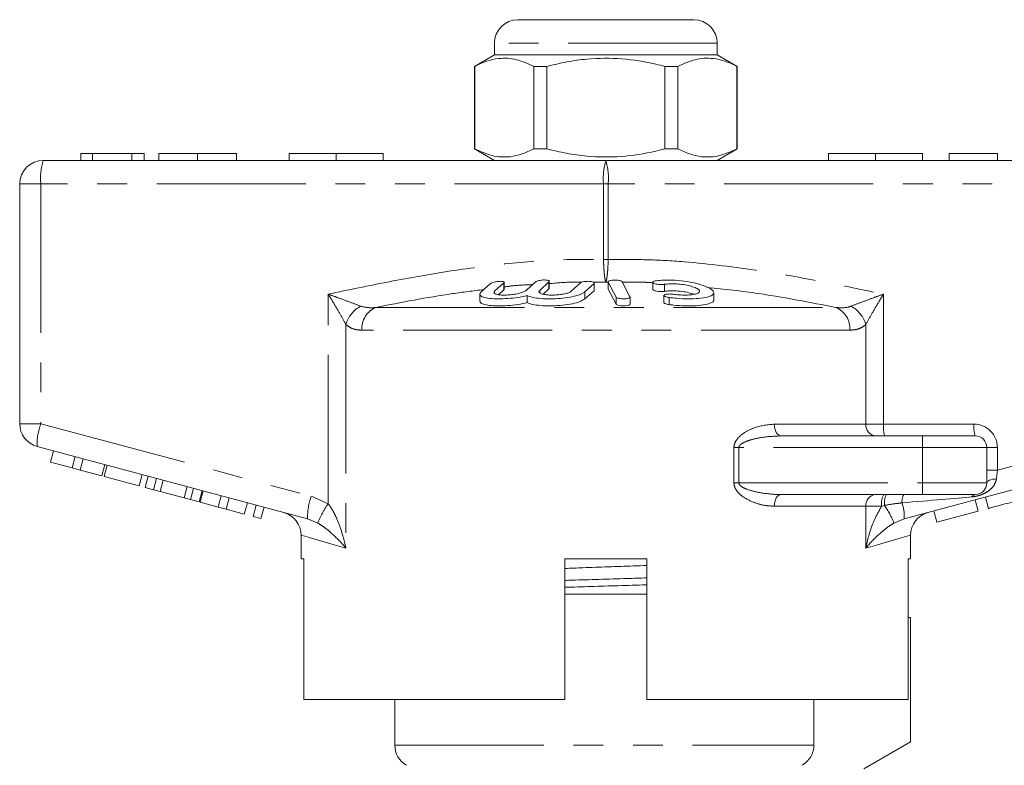
# Model space of a CAD drawing. Units: millimetres. Extents: x 133 to 206, y 121 to 270.
# Drawn here: x 138 to 180, y 238 to 270 of the extents above; entities that cross this region are included whole.
import ezdxf

# ---------------------------------------------------------------- set-up
doc = ezdxf.new("R2010")
doc.units = ezdxf.units.MM
doc.linetypes.add('PHANTOM', pattern=[12.7, 6.35, -1.27, 1.27, -1.27, 1.27, -1.27])

msp = doc.modelspace()

# ---------------------------------------------------------------- linework, layer by layer
at = {"color": 7, "linetype": 'Continuous', "lineweight": 15}
for p, q in [((159.499, 270.038), (166.999, 270.038)), ((158.499, 269.038), (158.499, 268.538)), ((167.999, 268.538), (167.999, 269.038)), ((158.499, 268.538), (157.649, 268.048)), ((163.249, 268.538), (158.499, 268.538)), ((167.999, 268.538), (163.249, 268.538)), ((168.849, 268.048), (167.999, 268.538)), ((157.649, 268.048), (157.649, 264.529)), ((157.658, 268.048), (157.649, 268.048)), ((157.658, 268.048), (157.658, 264.529)), ((160.727, 268.048), (160.18, 268.048)), ((160.18, 264.529), (160.18, 268.048)), ((160.727, 268.048), (160.727, 264.529)), ((166.318, 268.048), (165.771, 268.048)), ((165.771, 264.529), (165.771, 268.048)), ((166.318, 264.529), (166.318, 268.048)), ((168.849, 268.048), (168.84, 268.048)), ((168.84, 268.048), (168.84, 264.529)), ((168.849, 264.529), (168.849, 268.048)), ((141.353, 264.338), (140.859, 264.338)), ((140.859, 264.338), (140.859, 264.038)), ((141.353, 264.338), (141.353, 264.038)), ((143.03, 264.338), (141.353, 264.338)), ((143.03, 264.338), (143.03, 264.038)), ((143.552, 264.338), (143.03, 264.338)), ((143.552, 264.338), (143.552, 264.038)), ((144.18, 264.338), (144.18, 264.038)), ((145.838, 264.338), (145.838, 264.038)), ((147.5, 264.338), (147.5, 264.038)), ((149.749, 264.338), (149.749, 264.038)), ((149.749, 264.338), (151.749, 264.338)), ((151.749, 264.338), (151.749, 264.038)), ((151.749, 264.338), (153.749, 264.338)), ((153.749, 264.338), (153.749, 264.038)), ((157.649, 264.529), (158.499, 264.038)), ((157.658, 264.529), (157.649, 264.529)), ((160.727, 264.529), (160.18, 264.529)), ((166.318, 264.529), (165.771, 264.529)), ((167.999, 264.038), (168.849, 264.529)), ((168.849, 264.529), (168.84, 264.529)), ((172.749, 264.338), (172.749, 264.038)), ((172.749, 264.338), (174.749, 264.338)), ((174.749, 264.338), (174.749, 264.038)), ((174.749, 264.338), (176.749, 264.338)), ((176.749, 264.338), (176.749, 264.038)), ((177.888, 264.338), (177.888, 264.038)), ((179.952, 264.338), (177.888, 264.338)), ((179.952, 264.338), (179.952, 264.038)), ((139.249, 264.038), (163.249, 264.038)), ((163.249, 264.038), (187.249, 264.038)), ((138.249, 252.806), (138.249, 263.038)), ((158.328, 258.781), (157.933, 258.428)), ((158.507, 258.458), (158.902, 258.815)), ((158.915, 258.538), (158.915, 258.838)), ((160.249, 258.856), (159.854, 258.494)), ((160.428, 258.494), (160.823, 258.856)), ((160.836, 258.579), (160.836, 258.879)), ((162.17, 258.815), (161.775, 258.458)), ((162.349, 258.428), (162.744, 258.781)), ((162.757, 258.505), (162.757, 258.805)), ((163.346, 258.856), (163.346, 258.556)), ((163.349, 258.845), (163.683, 258.206)), ((164.277, 258.218), (163.943, 258.86)), ((165.249, 258.841), (165.249, 258.541)), ((157.876, 258.333), (157.876, 258.034)), ((158.902, 258.515), (158.674, 258.309)), ((158.913, 258.538), (158.902, 258.515)), ((159.898, 258.272), (159.898, 257.972)), ((160.823, 258.556), (160.576, 258.33)), ((160.834, 258.579), (160.823, 258.556)), ((162.744, 258.481), (162.349, 258.128)), ((162.755, 258.505), (162.744, 258.481)), ((163.349, 258.545), (163.351, 258.556)), ((163.683, 257.906), (163.349, 258.545)), ((165.727, 258.277), (165.727, 257.978)), ((167.85, 258.091), (167.85, 258.392)), ((164.28, 257.907), (164.28, 258.207)), ((170.712, 252.288), (176.749, 252.288)), ((176.749, 252.288), (178.999, 252.288)), ((150.528, 248.748), (138.99, 251.84)), ((139.56, 251.17), (139.689, 251.652)), ((187.508, 251.84), (175.97, 248.748)), ((179.499, 251.788), (179.499, 250.288)), ((139.56, 251.17), (140.489, 250.921)), ((140.489, 250.921), (140.618, 251.404)), ((140.829, 250.829), (140.959, 251.312)), ((140.489, 250.921), (140.829, 250.829)), ((140.829, 250.829), (141.758, 250.581)), ((141.758, 250.581), (141.887, 251.064)), ((141.854, 250.555), (141.984, 251.038)), ((141.854, 250.555), (143.34, 250.157)), ((143.34, 250.157), (143.47, 250.64)), ((143.598, 250.087), (143.727, 250.57)), ((143.959, 249.991), (144.089, 250.474)), ((144.234, 249.917), (144.364, 250.4)), ((143.598, 250.087), (143.959, 249.991)), ((143.959, 249.991), (144.234, 249.917)), ((144.234, 249.917), (145.264, 249.641)), ((145.264, 249.641), (145.393, 250.124)), ((145.538, 249.568), (145.668, 250.051)), ((145.9, 249.471), (146.029, 249.954)), ((145.941, 249.46), (146.07, 249.943)), ((145.264, 249.641), (145.538, 249.568)), ((145.538, 249.568), (145.9, 249.471)), ((145.941, 249.46), (146.715, 249.252)), ((146.715, 249.252), (146.844, 249.735)), ((147.055, 249.161), (147.185, 249.644)), ((176.749, 249.788), (170.712, 249.788)), ((178.999, 249.788), (176.749, 249.788)), ((179.135, 249.078), (179.005, 249.561)), ((179.568, 249.195), (179.439, 249.678)), ((146.715, 249.252), (147.055, 249.161)), ((147.055, 249.161), (147.829, 248.954)), ((147.829, 248.954), (147.959, 249.437)), ((148.201, 248.854), (148.33, 249.337)), ((148.541, 248.763), (148.671, 249.246)), ((177.37, 248.606), (177.241, 249.089)), ((177.37, 248.606), (179.135, 249.078)), ((148.201, 248.854), (148.541, 248.763)), ((150.249, 248.056), (150.249, 247.038)), ((176.249, 247.038), (176.249, 248.056)), ((150.368, 247.038), (150.249, 247.038)), ((150.368, 241.038), (150.368, 247.038)), ((161.499, 247.038), (164.999, 247.038)), ((161.499, 247.038), (161.499, 241.038)), ((164.999, 241.038), (164.999, 247.038)), ((176.249, 247.038), (176.15, 247.038)), ((176.15, 247.038), (176.15, 241.038)), ((161.499, 245.538), (164.999, 245.538)), ((176.249, 244.538), (176.15, 244.538)), ((176.249, 244.538), (176.249, 239.238)), ((150.368, 241.038), (161.499, 241.038)), ((154.249, 241.038), (154.249, 239.104)), ((164.999, 241.038), (176.15, 241.038)), ((172.123, 239.104), (172.123, 241.038)), ((176.249, 239.238), (174.249, 238.084))]:
    msp.add_line(p, q, dxfattribs=at)
at = {"color": 8, "linetype": 'PHANTOM', "lineweight": 0}
for p, q in [((167.999, 269.038), (158.499, 269.038)), ((139.15, 263.038), (138.249, 263.038)), ((139.15, 263.038), (139.15, 252.806)), ((163.15, 263.038), (139.15, 263.038)), ((163.15, 259.81), (163.15, 263.038)), ((163.15, 263.038), (163.349, 263.038)), ((163.349, 263.038), (163.349, 259.81)), ((187.349, 263.038), (163.349, 263.038)), ((163.15, 259.81), (163.349, 259.81)), ((158.902, 258.815), (158.902, 258.515)), ((160.823, 258.856), (160.823, 258.556)), ((163.249, 258.84), (162.719, 258.842)), ((162.744, 258.781), (162.744, 258.481)), ((163.346, 258.84), (163.249, 258.84)), ((163.349, 258.845), (163.349, 258.545)), ((165.749, 258.752), (165.749, 258.452)), ((151.408, 249.396), (151.408, 258.332)), ((158.507, 258.458), (158.507, 258.368)), ((160.428, 258.494), (160.428, 258.398)), ((162.349, 258.428), (162.349, 258.128)), ((175.091, 258.332), (175.091, 252.788)), ((163.683, 258.206), (163.683, 257.906)), ((165.946, 258.189), (165.946, 257.889)), ((153.434, 257.763), (173.064, 257.763)), ((152.161, 257.037), (152.161, 247.504)), ((174.337, 252.788), (174.337, 257.037)), ((173.658, 256.797), (152.841, 256.797)), ((139.15, 252.806), (138.249, 252.806)), ((139.15, 252.806), (150.688, 249.714)), ((170.435, 252.788), (174.337, 252.788)), ((174.337, 252.788), (175.091, 252.788)), ((175.091, 252.788), (178.95, 252.788)), ((179.95, 250.823), (187.349, 252.806)), ((176.749, 251.788), (176.749, 252.288)), ((168.713, 250.288), (168.713, 251.788)), ((168.713, 251.788), (168.923, 251.788)), ((168.923, 251.788), (168.923, 250.288)), ((176.749, 251.788), (168.923, 251.788)), ((176.749, 251.788), (176.749, 250.288)), ((179.499, 251.788), (176.749, 251.788)), ((179.499, 251.788), (179.95, 251.788)), ((179.95, 251.788), (179.95, 250.823)), ((179.499, 250.823), (179.95, 250.823)), ((168.713, 250.288), (168.923, 250.288)), ((168.923, 250.288), (176.749, 250.288)), ((176.749, 250.288), (176.749, 249.788)), ((176.749, 250.288), (179.499, 250.288)), ((150.688, 249.714), (151.408, 249.396)), ((174.337, 249.288), (170.435, 249.288)), ((174.337, 247.504), (174.337, 249.288)), ((175.012, 249.288), (174.337, 249.288)), ((175.136, 249.324), (175.012, 249.288)), ((150.963, 248.569), (150.528, 248.748)), ((175.97, 248.748), (175.536, 248.569)), ((154.249, 239.104), (172.123, 239.104))]:
    msp.add_line(p, q, dxfattribs=at)
at = {"color": 7, "linetype": 'Continuous', "lineweight": 15, "flags": 128}
msp.add_lwpolyline([(164.276, 257.907), (164.274, 257.891), (164.235, 257.866), (164.166, 257.846), (164.076, 257.835), (163.978, 257.833), (163.882, 257.839), (163.796, 257.852), (163.73, 257.872), (163.689, 257.897), (163.683, 257.906), (163.683, 257.906)], dxfattribs=at)
at = {"color": 8, "linetype": 'PHANTOM', "lineweight": 0, "flags": 128}
for points in [[(170.712, 252.288), (170.658, 252.298), (170.606, 252.326), (170.558, 252.373), (170.516, 252.435), (170.482, 252.511), (170.456, 252.597), (170.441, 252.691), (170.435, 252.788)], [(179.499, 250.288), (179.507, 250.318), (179.529, 250.346), (179.565, 250.373), (179.615, 250.397), (179.676, 250.418), (179.747, 250.435), (179.825, 250.448), (179.908, 250.456)], [(170.435, 249.288), (170.441, 249.386), (170.456, 249.48), (170.482, 249.566), (170.516, 249.642), (170.558, 249.704), (170.606, 249.75), (170.658, 249.779), (170.712, 249.788)], [(152.161, 247.504), (151.663, 247.648), (151.237, 247.771), (150.884, 247.872), (150.608, 247.952), (150.409, 248.01), (150.289, 248.044), (150.249, 248.056)], [(176.249, 248.056), (176.209, 248.044), (176.09, 248.01), (175.891, 247.952), (175.614, 247.872), (175.262, 247.771), (174.835, 247.648), (174.337, 247.504)]]:
    msp.add_lwpolyline(points, dxfattribs=at)
at = {"color": 7, "linetype": 'Continuous', "lineweight": 15}
for centre, radius, start, end in [((159.499, 269.038), 1, 90, 180), ((166.999, 269.038), 1, 0, 90), ((139.249, 263.038), 1, 90, 180), ((139.249, 252.806), 1, 180, 255), ((178.999, 251.788), 0.5, 0, 90), ((178.999, 250.288), 0.5, 270, 0), ((149.249, 248.056), 1, 359.4447, 75), ((177.249, 248.056), 1, 105, 180.3966), ((155.249, 239.104), 1, 180, 240)]:
    msp.add_arc(centre, radius, start, end, dxfattribs=at)
at = {"color": 8, "linetype": 'PHANTOM', "lineweight": 0}
for centre, radius, start, end in [((141.742, 263.286), 2.603, 163.2002, 185.4558), ((165.742, 263.286), 2.603, 163.2001, 185.4559), ((160.757, 263.286), 2.603, 354.5441, 16.7999), ((153.373, 256.7), 1.258, 117.3077, 164.4755), ((153.827, 256.857), 0.988, 113.4237, 183.4474), ((172.671, 256.857), 0.988, 356.5526, 66.5763), ((173.126, 256.7), 1.258, 15.5245, 62.6923), ((141.589, 251.907), 2.599, 159.7673, 181.48), ((174.804, 252.754), 0.468, 175.8228, 265.1005), ((176.387, 252.665), 1.302, 174.544, 196.8), ((180.245, 252.665), 1.302, 174.5438, 196.8002), ((178.95, 251.788), 1, 0, 90), ((153.126, 248.815), 2.599, 159.7669, 181.4803), ((174.804, 249.322), 0.468, 94.8995, 184.1772), ((175.782, 249.409), 0.779, 150.8963, 188.9381), ((175.971, 249.432), 0.842, 154.9498, 187.3346), ((176.397, 249.497), 0.519, 145.8808, 187.3754), ((179.022, 249.619), 0.171, 97.477, 156.1829), ((154.54, 247.177), 3.838, 144.6814, 158.7345), ((172.308, 247.343), 3.453, 20.7964, 35.0083), ((174.361, 248.886), 1.615, 355.1038, 19.6943)]:
    msp.add_arc(centre, radius, start, end, dxfattribs=at)
for centre, major_axis, ratio, start_param, end_param in [((179.999, 250.863), (0.13, 1.07), 0.041299, 1.613135, 1.966517), ((174.122, 249.288), (5.666, 0.483), 0.001484, 5.027949, 5.704099)]:
    msp.add_ellipse(centre, major_axis=major_axis, ratio=ratio, start_param=start_param, end_param=end_param, dxfattribs=at)
at = {"color": 7, "linetype": 'Continuous', "lineweight": 15}
for points, knots in [([(160.18, 268.048), (159.935, 268.158), (159.44, 268.382), (158.758, 268.418), (158.161, 268.285), (157.826, 268.127), (157.658, 268.048)], [0, 0, 0, 0, 0.2947004, 0.5962461, 0.7970571, 1, 1, 1, 1]), ([(165.771, 268.048), (165.641, 268.08), (165.039, 268.231), (163.929, 268.409), (162.648, 268.399), (161.577, 268.251), (161.011, 268.116), (160.727, 268.048)], [0, 0, 0, 0, 0.078937, 0.36507, 0.658208, 0.8285, 1, 1, 1, 1]), ([(166.318, 268.048), (166.563, 268.158), (167.059, 268.382), (167.741, 268.418), (168.338, 268.285), (168.672, 268.127), (168.84, 268.048)], [0, 0, 0, 0, 0.2947004, 0.5962461, 0.7970571, 1, 1, 1, 1]), ([(145.838, 264.338), (145.667, 264.338), (145.324, 264.338), (144.854, 264.338), (144.465, 264.338), (144.22, 264.338), (144.193, 264.338), (144.18, 264.338)], [0, 0, 0, 0, 0.1867611, 0.3734031, 0.5599267, 0.779759, 1, 1, 1, 1]), ([(147.5, 264.338), (147.492, 264.338), (147.477, 264.338), (147.306, 264.338), (146.966, 264.338), (146.456, 264.338), (146.044, 264.338), (145.838, 264.338)], [0, 0, 0, 0, 0.187154, 0.37404, 0.56064, 0.780094, 1, 1, 1, 1]), ([(157.658, 264.529), (157.903, 264.418), (158.398, 264.194), (159.081, 264.159), (159.678, 264.291), (160.012, 264.45), (160.18, 264.529)], [0, 0, 0, 0, 0.2947, 0.596246, 0.797057, 1, 1, 1, 1]), ([(160.727, 264.529), (161.009, 264.461), (161.575, 264.326), (162.634, 264.18), (163.916, 264.167), (165.027, 264.343), (165.641, 264.497), (165.771, 264.529)], [0, 0, 0, 0, 0.170365, 0.34179, 0.627575, 0.921063, 1, 1, 1, 1]), ([(168.84, 264.529), (168.596, 264.418), (168.1, 264.194), (167.418, 264.159), (166.821, 264.291), (166.487, 264.45), (166.318, 264.529)], [0, 0, 0, 0, 0.2947, 0.596246, 0.797057, 1, 1, 1, 1]), ([(158.902, 258.815), (158.908, 258.824), (158.922, 258.842), (158.897, 258.863), (158.842, 258.877), (158.761, 258.881), (158.667, 258.877), (158.568, 258.864), (158.473, 258.843), (158.392, 258.818), (158.347, 258.796), (158.331, 258.784), (158.328, 258.781)], [0, 0, 0, 0, 0.1106, 0.22152, 0.329829, 0.434308, 0.536351, 0.638384, 0.742704, 0.850599, 0.96186, 1, 1, 1, 1]), ([(160.823, 258.856), (160.83, 258.865), (160.843, 258.884), (160.818, 258.909), (160.761, 258.927), (160.679, 258.937), (160.583, 258.938), (160.483, 258.93), (160.389, 258.914), (160.31, 258.891), (160.267, 258.871), (160.252, 258.859), (160.249, 258.856)], [0, 0, 0, 0, 0.1120448, 0.2243705, 0.3348766, 0.4415801, 0.5448105, 0.6465339, 0.7492572, 0.8549545, 0.9643407, 1, 1, 1, 1]), ([(162.744, 258.781), (162.751, 258.791), (162.764, 258.809), (162.739, 258.837), (162.681, 258.86), (162.598, 258.875), (162.5, 258.881), (162.399, 258.878), (162.306, 258.867), (162.229, 258.848), (162.187, 258.829), (162.173, 258.818), (162.17, 258.815)], [0, 0, 0, 0, 0.112576, 0.225385, 0.337532, 0.446623, 0.551801, 0.654151, 0.755993, 0.85973, 0.966899, 1, 1, 1, 1]), ([(163.943, 258.86), (163.935, 258.869), (163.919, 258.887), (163.853, 258.911), (163.765, 258.928), (163.665, 258.935), (163.565, 258.933), (163.475, 258.923), (163.403, 258.905), (163.356, 258.881), (163.343, 258.86), (163.348, 258.848), (163.349, 258.845)], [0, 0, 0, 0, 0.110178, 0.221992, 0.331586, 0.437273, 0.539878, 0.641623, 0.744967, 0.851612, 0.961874, 1, 1, 1, 1]), ([(165.349, 258.894), (165.326, 258.889), (165.28, 258.878), (165.248, 258.855), (165.248, 258.828), (165.283, 258.8), (165.351, 258.775), (165.442, 258.755), (165.544, 258.744), (165.644, 258.741), (165.712, 258.746), (165.743, 258.751), (165.749, 258.752)], [0, 0, 0, 0, 0.106774, 0.213747, 0.323513, 0.435958, 0.548812, 0.659604, 0.766898, 0.870913, 0.973217, 1, 1, 1, 1]), ([(165.946, 258.189), (166.052, 258.177), (166.321, 258.145), (166.769, 258.126), (167.223, 258.143), (167.581, 258.197), (167.808, 258.284), (167.878, 258.399), (167.777, 258.533), (167.507, 258.673), (167.096, 258.801), (166.597, 258.896), (166.081, 258.941), (165.651, 258.936), (165.436, 258.906), (165.349, 258.894)], [0, 0, 0, 0, 0.052014, 0.131723, 0.210109, 0.288374, 0.367709, 0.449004, 0.532599, 0.618033, 0.703903, 0.788141, 0.869075, 0.946839, 1, 1, 1, 1]), ([(165.749, 258.752), (165.828, 258.761), (165.985, 258.78), (166.277, 258.774), (166.572, 258.742), (166.845, 258.686), (167.07, 258.613), (167.219, 258.531), (167.268, 258.448), (167.207, 258.376), (167.044, 258.323), (166.804, 258.294), (166.518, 258.291), (166.277, 258.307), (166.145, 258.324), (166.108, 258.329)], [0, 0, 0, 0, 0.0774741, 0.1550507, 0.2321587, 0.3106287, 0.3918837, 0.476024, 0.5618326, 0.6473919, 0.7310459, 0.812126, 0.8910689, 0.9690497, 1, 1, 1, 1]), ([(157.933, 258.428), (157.904, 258.39), (157.845, 258.314), (157.953, 258.221), (158.194, 258.157), (158.547, 258.129), (158.963, 258.135), (159.397, 258.175), (159.71, 258.227), (159.864, 258.264), (159.898, 258.272)], [0, 0, 0, 0, 0.142899, 0.285974, 0.426107, 0.562167, 0.695395, 0.827846, 0.961695, 1, 1, 1, 1]), ([(159.854, 258.494), (159.846, 258.486), (159.811, 258.458), (159.707, 258.41), (159.52, 258.356), (159.298, 258.317), (159.064, 258.295), (158.839, 258.291), (158.649, 258.307), (158.518, 258.343), (158.459, 258.395), (158.491, 258.437), (158.507, 258.458)], [0, 0, 0, 0, 0.037064, 0.1468058, 0.2532621, 0.3570063, 0.4595091, 0.5626888, 0.6683397, 0.7774165, 0.8887974, 1, 1, 1, 1]), ([(159.898, 258.272), (159.967, 258.244), (160.105, 258.189), (160.46, 258.141), (160.876, 258.127), (161.313, 258.147), (161.725, 258.2), (162.071, 258.281), (162.266, 258.363), (162.331, 258.414), (162.349, 258.428)], [0, 0, 0, 0, 0.136959, 0.274193, 0.408824, 0.541437, 0.674198, 0.809158, 0.947733, 1, 1, 1, 1]), ([(161.775, 258.458), (161.767, 258.452), (161.734, 258.425), (161.634, 258.38), (161.451, 258.334), (161.23, 258.303), (160.995, 258.29), (160.768, 258.297), (160.573, 258.324), (160.44, 258.369), (160.38, 258.428), (160.412, 258.472), (160.428, 258.494)], [0, 0, 0, 0, 0.034218, 0.142235, 0.24713, 0.350002, 0.452618, 0.556912, 0.664335, 0.775142, 0.887646, 1, 1, 1, 1]), ([(165.749, 258.452), (165.723, 258.448), (165.67, 258.442), (165.572, 258.442), (165.473, 258.451), (165.382, 258.467), (165.308, 258.489), (165.258, 258.515), (165.253, 258.533), (165.25, 258.541)], [0, 0, 0, 0, 0.140199, 0.280833, 0.420546, 0.561645, 0.706429, 0.855875, 1, 1, 1, 1]), ([(166.108, 258.329), (166.075, 258.333), (166.011, 258.34), (165.913, 258.34), (165.828, 258.332), (165.764, 258.316), (165.728, 258.294), (165.723, 258.267), (165.755, 258.239), (165.819, 258.214), (165.889, 258.197), (165.934, 258.191), (165.946, 258.189)], [0, 0, 0, 0, 0.102484, 0.205237, 0.307045, 0.4098, 0.515466, 0.624793, 0.736982, 0.849901, 0.961034, 1, 1, 1, 1]), ([(167.02, 258.326), (166.946, 258.35), (166.797, 258.4), (166.498, 258.453), (166.19, 258.478), (165.931, 258.476), (165.802, 258.459), (165.749, 258.452)], [0, 0, 0, 0, 0.217005, 0.438977, 0.652628, 0.858993, 1, 1, 1, 1]), ([(159.898, 257.972), (159.769, 257.944), (159.511, 257.889), (159.063, 257.841), (158.637, 257.827), (158.271, 257.847), (158.013, 257.901), (157.88, 257.966), (157.891, 258.017), (157.894, 258.034)], [0, 0, 0, 0, 0.1563054, 0.3128245, 0.4663761, 0.617627, 0.7690483, 0.9229792, 1, 1, 1, 1]), ([(162.349, 258.128), (162.292, 258.09), (162.176, 258.014), (161.836, 257.921), (161.422, 257.857), (160.975, 257.829), (160.551, 257.835), (160.191, 257.875), (159.989, 257.927), (159.915, 257.964), (159.898, 257.972)], [0, 0, 0, 0, 0.1428989, 0.2859731, 0.4261064, 0.5621673, 0.6953947, 0.8278466, 0.9616951, 1, 1, 1, 1]), ([(163.683, 258.206), (163.691, 258.197), (163.708, 258.179), (163.773, 258.156), (163.861, 258.139), (163.962, 258.132), (164.062, 258.133), (164.152, 258.142), (164.225, 258.159), (164.271, 258.182), (164.283, 258.203), (164.279, 258.215), (164.277, 258.218)], [0, 0, 0, 0, 0.110067, 0.221777, 0.331258, 0.437111, 0.540174, 0.642368, 0.74582, 0.852142, 0.9619, 1, 1, 1, 1]), ([(165.946, 257.889), (165.914, 257.894), (165.851, 257.904), (165.78, 257.928), (165.734, 257.953), (165.731, 257.97), (165.729, 257.978)], [0, 0, 0, 0, 0.255207, 0.512028, 0.775104, 1, 1, 1, 1]), ([(167.846, 258.091), (167.847, 258.089), (167.877, 258.042), (167.768, 257.967), (167.515, 257.881), (167.112, 257.835), (166.637, 257.828), (166.232, 257.854), (166.01, 257.881), (165.946, 257.889)], [0, 0, 0, 0, 0.0084372, 0.2013889, 0.3898733, 0.5728948, 0.7515688, 0.928297, 1, 1, 1, 1]), ([(179.568, 249.195), (179.573, 249.196), (179.583, 249.199), (179.692, 249.228), (179.902, 249.284), (180.268, 249.382), (180.545, 249.456), (180.684, 249.494)], [0, 0, 0, 0, 0.1872996, 0.374428, 0.5610054, 0.7795979, 1, 1, 1, 1]), ([(161.499, 246.635), (161.755, 246.645), (162.357, 246.667), (163.348, 246.702), (164.273, 246.734), (164.807, 246.754), (164.999, 246.762)], [0, 0, 0, 0, 0.224308, 0.527222, 0.83027, 1, 1, 1, 1]), ([(161.499, 246.124), (161.6, 246.127), (162.07, 246.142), (162.968, 246.169), (164.049, 246.202), (164.718, 246.223), (164.999, 246.231)], [0, 0, 0, 0, 0.0893148, 0.4175613, 0.755327, 1, 1, 1, 1]), ([(164.999, 245.937), (164.986, 245.937), (164.595, 245.924), (163.787, 245.9), (162.62, 245.864), (161.869, 245.841), (161.499, 245.83)], [0, 0, 0, 0, 0.012375, 0.350889, 0.679864, 1, 1, 1, 1]), ([(171.616, 238.238), (171.767, 238.324), (171.899, 238.453), (172.075, 238.754), (172.123, 238.928), (172.123, 239.104)], [0, 0, 0, 0, 0.5, 0.5, 1, 1, 1, 1])]:
    msp.add_open_spline(points, degree=3, knots=knots, dxfattribs=at)
at = {"color": 8, "linetype": 'PHANTOM', "lineweight": 0}
for points, knots in [([(151.408, 258.332), (152.276, 258.514), (154.013, 258.877), (156.63, 259.339), (159.262, 259.683), (161.439, 259.825), (162.737, 259.814), (163.15, 259.81)], [0, 0, 0, 0, 0.224368, 0.448893, 0.671775, 0.895551, 1, 1, 1, 1]), ([(163.249, 258.84), (163.247, 258.844), (163.235, 258.877), (163.212, 258.973), (163.183, 259.185), (163.161, 259.468), (163.152, 259.696), (163.15, 259.809), (163.15, 259.81)], [0, 0, 0, 0, 0.039392, 0.268489, 0.486776, 0.742823, 0.997642, 1, 1, 1, 1]), ([(163.349, 259.81), (163.349, 259.809), (163.346, 259.696), (163.338, 259.468), (163.315, 259.185), (163.285, 258.964), (163.262, 258.871), (163.25, 258.84), (163.249, 258.84)], [0, 0, 0, 0, 0.0023584, 0.2572754, 0.5134201, 0.7317913, 0.9926173, 1, 1, 1, 1]), ([(163.349, 259.81), (163.889, 259.813), (164.968, 259.818), (167.134, 259.691), (169.637, 259.379), (172.469, 258.881), (174.217, 258.515), (175.091, 258.332)], [0, 0, 0, 0, 0.136547, 0.273102, 0.548402, 0.77409, 1, 1, 1, 1]), ([(160.122, 258.74), (159.841, 258.729), (159.437, 258.714), (159.037, 258.658), (158.915, 258.641)], [0, 0, 0, 0, 0.695338, 1, 1, 1, 1]), ([(162.226, 258.844), (162.103, 258.845), (161.639, 258.851), (161.176, 258.812), (160.836, 258.783)], [0, 0, 0, 0, 0.266091, 1, 1, 1, 1]), ([(165.249, 258.819), (165.129, 258.827), (164.698, 258.853), (164.266, 258.845), (163.954, 258.839)], [0, 0, 0, 0, 0.278684, 1, 1, 1, 1]), ([(151.408, 258.332), (151.41, 258.331), (151.54, 258.284), (151.857, 258.17), (152.341, 257.992), (152.648, 257.874), (152.796, 257.817)], [0, 0, 0, 0, 0.005712, 0.260919, 0.642677, 1, 1, 1, 1]), ([(152.161, 257.037), (152.083, 257.179), (151.922, 257.475), (151.657, 257.922), (151.482, 258.211), (151.409, 258.329), (151.408, 258.332)], [0, 0, 0, 0, 0.356912, 0.738701, 0.994276, 1, 1, 1, 1]), ([(158.044, 258.528), (157.598, 258.473), (156.052, 258.283), (154.523, 257.98), (153.434, 257.763)], [0, 0, 0, 0, 0.288166, 1, 1, 1, 1]), ([(173.064, 257.763), (171.965, 257.981), (170.147, 258.342), (168.304, 258.544), (167.575, 258.623)], [0, 0, 0, 0, 0.60422, 1, 1, 1, 1]), ([(173.703, 257.817), (173.851, 257.874), (174.158, 257.992), (174.641, 258.17), (174.958, 258.284), (175.088, 258.331), (175.091, 258.332)], [0, 0, 0, 0, 0.357323, 0.739081, 0.994288, 1, 1, 1, 1]), ([(175.091, 258.332), (175.089, 258.329), (175.017, 258.211), (174.841, 257.922), (174.577, 257.475), (174.415, 257.179), (174.337, 257.037)], [0, 0, 0, 0, 0.005724, 0.261299, 0.643088, 1, 1, 1, 1]), ([(152.796, 257.817), (152.941, 257.784), (153.146, 257.737), (153.368, 257.757), (153.434, 257.763)], [0, 0, 0, 0, 0.702656, 1, 1, 1, 1]), ([(173.064, 257.763), (173.233, 257.752), (173.456, 257.738), (173.655, 257.802), (173.703, 257.817)], [0, 0, 0, 0, 0.7603362, 1, 1, 1, 1]), ([(152.841, 256.797), (152.772, 256.801), (152.616, 256.808), (152.384, 256.874), (152.236, 256.982), (152.161, 257.037)], [0, 0, 0, 0, 0.279558, 0.635014, 1, 1, 1, 1]), ([(174.337, 257.037), (174.285, 256.997), (174.158, 256.899), (173.932, 256.814), (173.75, 256.803), (173.658, 256.797)], [0, 0, 0, 0, 0.2569544, 0.623947, 1, 1, 1, 1]), ([(168.713, 251.788), (168.714, 251.817), (168.719, 251.902), (168.772, 252.044), (168.921, 252.252), (169.209, 252.47), (169.736, 252.718), (170.159, 252.761), (170.435, 252.788)], [0, 0, 0, 0, 0.0367739, 0.1071652, 0.1889013, 0.3702006, 0.5892516, 1, 1, 1, 1]), ([(170.712, 252.288), (170.427, 252.275), (169.993, 252.254), (169.452, 252.132), (169.157, 252.029), (169.003, 251.93), (168.951, 251.872), (168.928, 251.831), (168.924, 251.803), (168.923, 251.788)], [0, 0, 0, 0, 0.448932, 0.682088, 0.860241, 0.928922, 0.958402, 0.977841, 1, 1, 1, 1]), ([(170.435, 249.288), (170.29, 249.296), (170, 249.313), (169.524, 249.452), (169.11, 249.658), (168.84, 249.921), (168.729, 250.119), (168.718, 250.236), (168.713, 250.288)], [0, 0, 0, 0, 0.217825, 0.435654, 0.714615, 0.852052, 0.934344, 1, 1, 1, 1]), ([(168.923, 250.288), (168.925, 250.272), (168.928, 250.245), (168.963, 250.184), (169.069, 250.095), (169.358, 249.967), (169.851, 249.85), (170.339, 249.794), (170.64, 249.789), (170.712, 249.788)], [0, 0, 0, 0, 0.024277, 0.041094, 0.103983, 0.231875, 0.524803, 0.886176, 1, 1, 1, 1]), ([(179.908, 250.456), (179.89, 250.376), (179.87, 250.293), (179.785, 250.145), (179.665, 250.005), (179.46, 249.862), (179.247, 249.768), (179.053, 249.711), (178.927, 249.696), (178.865, 249.688)], [0, 0, 0, 0, 0.177873, 0.185022, 0.383812, 0.588155, 0.726998, 0.865844, 1, 1, 1, 1]), ([(151.408, 249.396), (151.48, 249.292), (151.626, 249.082), (151.891, 248.513), (152.056, 247.982), (152.148, 247.567), (152.161, 247.507), (152.161, 247.504)], [0, 0, 0, 0, 0.181538, 0.363694, 0.907895, 0.995755, 1, 1, 1, 1]), ([(174.337, 247.504), (174.338, 247.507), (174.35, 247.567), (174.443, 247.982), (174.615, 248.597), (174.908, 249.107), (175.012, 249.288)], [0, 0, 0, 0, 0.004535, 0.098381, 0.679664, 1, 1, 1, 1]), ([(175.882, 249.43), (175.799, 249.421), (175.549, 249.394), (175.301, 249.352), (175.136, 249.324)], [0, 0, 0, 0, 0.333388, 1, 1, 1, 1]), ([(152.161, 247.504), (152.16, 247.505), (152.131, 247.54), (151.927, 247.776), (151.633, 248.073), (151.244, 248.394), (151.056, 248.511), (150.963, 248.569)], [0, 0, 0, 0, 0.004276, 0.094183, 0.644384, 0.822569, 1, 1, 1, 1]), ([(175.536, 248.569), (175.442, 248.511), (175.255, 248.394), (174.865, 248.073), (174.572, 247.776), (174.368, 247.54), (174.339, 247.505), (174.337, 247.504)], [0, 0, 0, 0, 0.177431, 0.355616, 0.905817, 0.995724, 1, 1, 1, 1])]:
    msp.add_open_spline(points, degree=3, knots=knots, dxfattribs=at)

doc.saveas('drawing.dxf')
